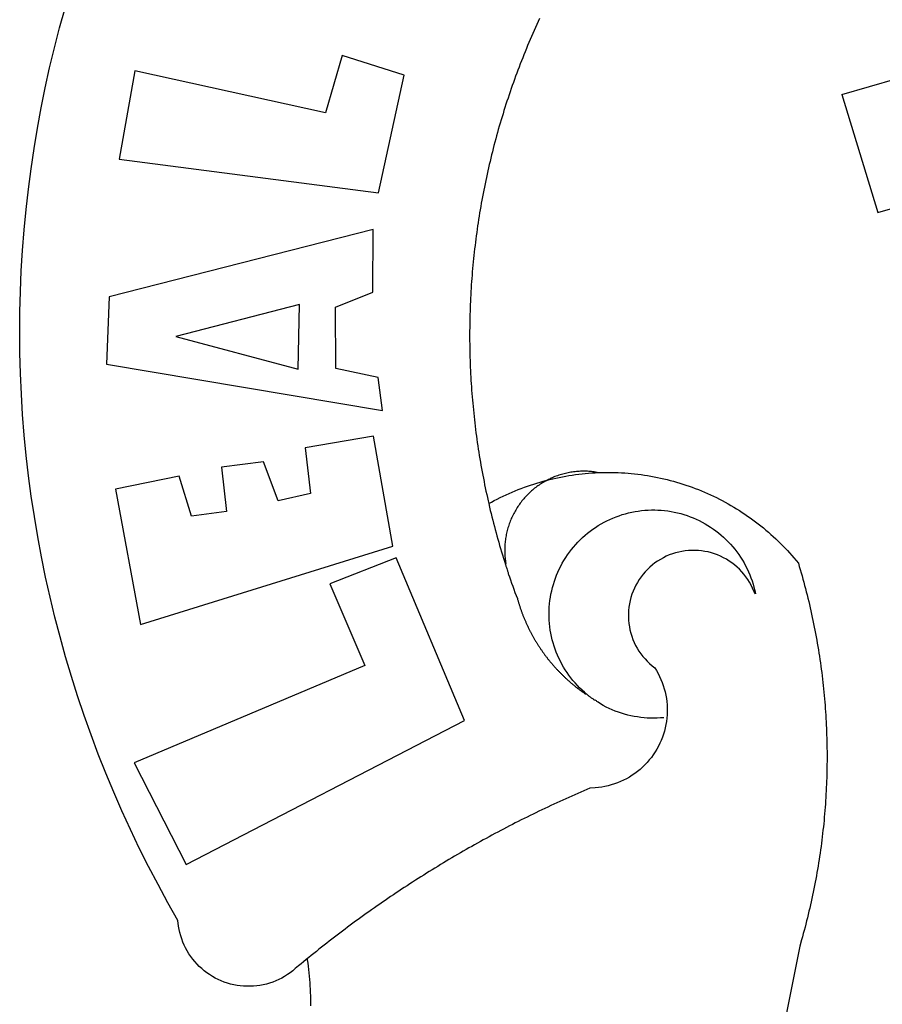
# Model space of a CAD drawing. Extents: x 181457 to 181877, y 1679094 to 1679391.
# Drawn here: x 181733 to 181736, y 1679158 to 1679161 of the extents above; entities that cross this region are included whole.
import ezdxf

# ---------------------------------------------------------------- set-up
doc = ezdxf.new("R2010")
doc.units = 0
doc.header["$LTSCALE"] = 20
doc.header["$MEASUREMENT"] = 0
doc.layers.add('BRAZAO', color=7, linetype='CONTINUOUS')
doc.layers.add('T-DIVIS-EXIS', color=7, linetype='CONTINUOUS')

# ---------------------------------------------------------------- blocks, each defined once
blk = doc.blocks.new('Logo_Prefeitura')
at = {"layer": 'BRAZAO'}
for points in [[(-662.76, 252.82), (-663.21, 252.45), (-664.06, 251.76), (-664.9, 251.06), (-665.75, 250.35), (-666.84, 249.44), (-667.68, 248.74), (-668.55, 248.07), (-669.46, 247.44), (-670.39, 246.86), (-671.35, 246.32), (-672.33, 245.83), (-673.33, 245.38), (-674.36, 244.98), (-675.4, 244.63), (-676.45, 244.32), (-677.52, 244.07), (-678.6, 243.87), (-679.69, 243.71), (-680.79, 243.61), (-681.88, 243.56), (-682.98, 243.56), (-684.08, 243.61), (-685.18, 243.71), (-686.26, 243.87), (-687.34, 244.07), (-688.41, 244.32), (-689.47, 244.63), (-690.51, 244.98), (-691.53, 245.38), (-692.54, 245.83), (-693.52, 246.32), (-694.48, 246.86), (-695.41, 247.44), (-696.31, 248.07), (-697.19, 248.74), (-698.03, 249.44), (-698.84, 250.19), (-699.61, 250.97), (-700.34, 251.79), (-701.04, 252.64), (-701.69, 253.52), (-702.31, 254.43), (-702.88, 255.37), (-703.4, 256.34), (-703.89, 257.33), (-704.32, 258.34), (-704.71, 259.36), (-705.04, 260.41), (-705.33, 261.47), (-705.57, 262.54), (-705.76, 263.63), (-705.97, 265.49), (-709.35, 271.46), (-712.63, 277.48), (-715.8, 283.55), (-718.86, 289.68), (-721.82, 295.87), (-724.67, 302.1), (-727.41, 308.39), (-730.04, 314.72), (-732.56, 321.09), (-734.96, 327.51), (-737.26, 333.97), (-739.44, 340.47), (-741.51, 347), (-743.46, 353.57), (-745.3, 360.17), (-747.02, 366.81), (-748.63, 373.47), (-750.12, 380.16), (-751.49, 386.88), (-752.74, 393.62), (-753.88, 400.38), (-754.9, 407.16), (-755.8, 413.95), (-756.58, 420.76), (-757.25, 427.58), (-757.79, 434.41), (-758.21, 441.26), (-758.52, 448.1), (-758.71, 454.96), (-758.77, 461.81), (-758.72, 468.66), (-758.54, 475.52), (-758.25, 482.36), (-757.84, 489.21), (-757.3, 496.04), (-756.65, 502.86), (-755.88, 509.67), (-754.99, 516.47), (-753.99, 523.25), (-752.86, 530.01), (-751.62, 536.75), (-750.25, 543.47), (-748.78, 550.16), (-747.18, 556.83), (-745.47, 563.47), (-743.64, 570.07)], [(-585.32, 566.63), (-585.78, 565.63), (-586.23, 564.63), (-586.68, 563.63), (-587.13, 562.62), (-587.57, 561.62), (-588.01, 560.61), (-588.45, 559.6), (-588.88, 558.59), (-589.3, 557.58), (-589.72, 556.56), (-590.14, 555.54), (-590.55, 554.52), (-590.96, 553.5), (-591.36, 552.48), (-591.76, 551.46), (-592.15, 550.43), (-592.54, 549.4), (-592.93, 548.37), (-593.31, 547.34), (-593.68, 546.31), (-594.06, 545.28), (-594.42, 544.24), (-594.79, 543.2), (-595.14, 542.16), (-595.5, 541.12), (-595.85, 540.08), (-596.19, 539.03), (-596.53, 537.99), (-596.86, 536.94), (-597.19, 535.89), (-597.52, 534.84), (-597.84, 533.79), (-598.16, 532.74), (-598.47, 531.69), (-598.78, 530.63), (-599.08, 529.58), (-599.38, 528.52), (-599.67, 527.46), (-599.96, 526.4), (-600.25, 525.34), (-600.53, 524.27), (-600.8, 523.21), (-601.07, 522.14), (-601.34, 521.08), (-601.6, 520.01), (-601.85, 518.94), (-602.11, 517.87), (-602.35, 516.8), (-602.59, 515.73), (-602.83, 514.65), (-603.06, 513.58), (-603.29, 512.5), (-603.52, 511.43), (-603.74, 510.35), (-603.95, 509.27), (-604.16, 508.19), (-604.36, 507.11), (-604.56, 506.03), (-604.76, 504.95), (-604.95, 503.87), (-605.14, 502.78), (-605.32, 501.7), (-605.49, 500.62), (-605.66, 499.53), (-605.83, 498.44), (-605.99, 497.36), (-606.15, 496.27), (-606.3, 495.18), (-606.45, 494.09), (-606.59, 493), (-606.73, 491.91), (-606.86, 490.82), (-606.99, 489.73), (-607.12, 488.63), (-607.24, 487.54), (-607.35, 486.45), (-607.46, 485.36), (-607.56, 484.26), (-607.66, 483.17), (-607.76, 482.07), (-607.85, 480.98), (-607.93, 479.88), (-608.02, 478.78), (-608.09, 477.69), (-608.16, 476.59), (-608.23, 475.49), (-608.29, 474.4), (-608.35, 473.3), (-608.4, 472.2), (-608.45, 471.1), (-608.49, 470), (-608.53, 468.9), (-608.56, 467.81), (-608.59, 466.71), (-608.61, 465.61), (-608.63, 464.51), (-608.64, 463.41), (-608.65, 462.31), (-608.65, 461.21), (-608.65, 460.11), (-608.65, 459.01), (-608.64, 457.91), (-608.62, 456.82), (-608.6, 455.72), (-608.58, 454.62), (-608.55, 453.52), (-608.51, 452.42), (-608.47, 451.32), (-608.43, 450.22), (-608.38, 449.13), (-608.32, 448.03), (-608.27, 446.93), (-608.2, 445.83), (-608.13, 444.74), (-608.06, 443.64), (-607.98, 442.54), (-607.9, 441.45), (-607.81, 440.35), (-607.72, 439.26), (-607.62, 438.16), (-607.52, 437.07), (-607.42, 435.97), (-607.3, 434.88), (-607.19, 433.79), (-607.07, 432.69), (-606.94, 431.6), (-606.81, 430.51), (-606.68, 429.42), (-606.54, 428.33), (-606.39, 427.24), (-606.24, 426.15), (-606.09, 425.06), (-605.93, 423.97), (-605.76, 422.89), (-605.6, 421.8), (-605.42, 420.72), (-605.24, 419.63), (-605.06, 418.55), (-604.87, 417.46), (-604.68, 416.38), (-604.48, 415.3), (-604.28, 414.22), (-604.08, 413.14), (-603.86, 412.06), (-603.65, 410.98), (-603.43, 409.91), (-603.2, 408.83), (-602.97, 407.76), (-602.74, 406.68), (-602.5, 405.61), (-602.28, 404.68)], [(-720.32, 549.12), (-725.6, 519.61), (-639.02, 508.4), (-630.45, 547.7), (-651.15, 554.29), (-651.15, 554.29), (-656.71, 535.09), (-720.32, 549.12)], [(-484.46, 541.2), (-466.05, 546.6)], [(-484.46, 541.2), (-472.47, 501.84)], [(-472.47, 501.84), (-461.24, 505.05)], [(-640.84, 496.18), (-728.92, 473.71), (-729.83, 451.21), (-637.69, 435.8), (-639.19, 446.75), (-653.3, 449.74), (-653.44, 470.29), (-640.98, 475.25), (-640.84, 496.18)], [(-665.42, 471.13), (-706.72, 460.52), (-665.9, 449.59), (-665.42, 471.13)], [(-726.85, 409.48), (-718.46, 364.36), (-634.26, 390.5), (-640.7, 427.25), (-640.7, 427.25), (-663.51, 423.34), (-661.72, 408.04), (-672.52, 405.63), (-677.47, 418.68), (-677.47, 418.68), (-691.43, 416.87), (-689.78, 402.03), (-701.49, 400.52), (-705.53, 413.87), (-705.53, 413.87), (-726.85, 409.48)], [(-566.14, 415.02), (-566.61, 415.2), (-567.06, 415.27), (-567.52, 415.32), (-567.98, 415.37), (-568.44, 415.41), (-568.9, 415.45), (-569.36, 415.47), (-569.82, 415.49), (-570.28, 415.5), (-570.74, 415.5), (-570.74, 415.5), (-571.2, 415.49), (-571.66, 415.48), (-572.12, 415.45), (-572.58, 415.42), (-573.04, 415.38), (-573.5, 415.34), (-573.95, 415.28), (-574.41, 415.22), (-574.87, 415.15), (-575.32, 415.07), (-575.77, 414.98), (-576.22, 414.89), (-576.67, 414.78), (-577.12, 414.67), (-577.57, 414.55), (-578.01, 414.43), (-578.45, 414.29), (-578.89, 414.15), (-579.32, 414), (-579.76, 413.85), (-580.19, 413.68), (-580.62, 413.51), (-581.04, 413.33), (-581.46, 413.15), (-581.98, 412.72)], [(-581.98, 412.72), (-580.91, 412.97), (-579.84, 413.22), (-578.76, 413.44), (-577.69, 413.66), (-576.6, 413.86), (-575.52, 414.04), (-574.43, 414.21), (-573.35, 414.36), (-572.26, 414.5), (-571.16, 414.63), (-570.07, 414.74), (-568.98, 414.84), (-567.88, 414.92), (-566.78, 414.98), (-566.14, 415.02)], [(-566.14, 415.02), (-564.59, 415.07), (-563.49, 415.1), (-562.39, 415.1), (-562.39, 415.1), (-561.29, 415.1), (-560.19, 415.07), (-559.09, 415.04), (-557.99, 414.98), (-556.9, 414.92), (-555.8, 414.84), (-554.71, 414.74), (-553.61, 414.63), (-552.52, 414.5), (-551.43, 414.36), (-550.34, 414.21), (-549.26, 414.04), (-548.17, 413.85), (-547.09, 413.65), (-546.01, 413.44), (-544.94, 413.21), (-543.87, 412.97), (-542.8, 412.71), (-541.73, 412.44), (-540.67, 412.15), (-539.61, 411.85), (-538.56, 411.54), (-537.51, 411.21), (-536.47, 410.87), (-535.43, 410.51), (-534.39, 410.14), (-533.36, 409.76), (-532.34, 409.36), (-531.32, 408.94), (-530.31, 408.52), (-529.3, 408.08), (-528.3, 407.63), (-527.3, 407.16), (-526.31, 406.68), (-525.33, 406.19), (-524.36, 405.68), (-523.39, 405.16), (-522.43, 404.63), (-521.47, 404.08), (-520.53, 403.52), (-519.59, 402.95), (-518.65, 402.37), (-517.73, 401.77), (-516.81, 401.16), (-515.91, 400.54), (-515.01, 399.91), (-514.12, 399.27), (-513.24, 398.61), (-512.37, 397.94), (-511.5, 397.26), (-510.65, 396.57), (-509.8, 395.86), (-508.97, 395.15), (-508.14, 394.42), (-507.33, 393.68), (-506.52, 392.94), (-505.73, 392.18), (-504.94, 391.41), (-504.17, 390.63), (-503.41, 389.84), (-502.65, 389.04), (-501.91, 388.23), (-501.18, 387.41), (-500.46, 386.58), (-499.75, 385.74), (-498.98, 384.79), (-498.66, 383.74), (-498.35, 382.68), (-498.04, 381.63), (-497.75, 380.57), (-497.45, 379.51), (-497.16, 378.45), (-496.88, 377.39), (-496.6, 376.32), (-496.32, 375.26), (-496.06, 374.19), (-495.79, 373.13), (-495.53, 372.06), (-495.28, 370.99), (-495.03, 369.92), (-494.79, 368.85), (-494.56, 367.77), (-494.32, 366.7), (-494.1, 365.62), (-493.88, 364.55), (-493.66, 363.47), (-493.45, 362.39), (-493.24, 361.31), (-493.04, 360.23), (-492.85, 359.15), (-492.66, 358.06), (-492.48, 356.98), (-492.3, 355.9), (-492.13, 354.81), (-491.96, 353.72), (-491.8, 352.64), (-491.64, 351.55), (-491.49, 350.46), (-491.34, 349.37), (-491.2, 348.28), (-491.06, 347.19), (-490.93, 346.1), (-490.81, 345.01), (-490.69, 343.91), (-490.57, 342.82), (-490.46, 341.73), (-490.36, 340.63), (-490.26, 339.54), (-490.17, 338.44), (-490.08, 337.35), (-490, 336.25), (-489.92, 335.15), (-489.85, 334.06), (-489.79, 332.96), (-489.73, 331.86), (-489.67, 330.77), (-489.62, 329.67), (-489.58, 328.57), (-489.54, 327.47), (-489.5, 326.37), (-489.48, 325.27), (-489.45, 324.17), (-489.44, 323.07), (-489.42, 321.98), (-489.42, 320.88), (-489.42, 319.78), (-489.42, 318.68), (-489.43, 317.58), (-489.44, 316.48), (-489.47, 315.38), (-489.49, 314.28), (-489.52, 313.18), (-489.56, 312.08), (-489.6, 310.99), (-489.65, 309.89), (-489.7, 308.79), (-489.76, 307.69), (-489.82, 306.6), (-489.89, 305.5), (-489.97, 304.4), (-490.05, 303.31), (-490.13, 302.21), (-490.22, 301.11), (-490.32, 300.02), (-490.42, 298.93), (-490.53, 297.83), (-490.64, 296.74), (-490.76, 295.64), (-490.88, 294.55), (-491.01, 293.46), (-491.14, 292.37), (-491.28, 291.28), (-491.42, 290.19), (-491.57, 289.1), (-491.73, 288.01), (-491.89, 286.93), (-492.06, 285.84), (-492.23, 284.75), (-492.4, 283.67), (-492.59, 282.58), (-492.77, 281.5), (-492.96, 280.42), (-493.16, 279.34), (-493.37, 278.26), (-493.57, 277.18), (-493.79, 276.1), (-494.01, 275.02), (-494.23, 273.95), (-494.46, 272.87), (-494.69, 271.8), (-494.93, 270.72), (-495.18, 269.65), (-495.43, 268.58), (-495.69, 267.51), (-495.95, 266.45), (-496.21, 265.38), (-496.49, 264.32), (-496.76, 263.25), (-497.04, 262.19), (-497.33, 261.13), (-497.62, 260.07), (-497.92, 259.01), (-498.53, 256.9), (-514.83, 175.19)], [(-602.28, 404.68), (-601.39, 405.17), (-600.42, 405.69), (-599.45, 406.2), (-598.47, 406.69), (-597.48, 407.17), (-596.48, 407.63), (-595.48, 408.09), (-594.47, 408.53), (-593.46, 408.95), (-592.44, 409.37), (-591.41, 409.76), (-590.39, 410.15), (-589.35, 410.52), (-588.31, 410.87), (-587.27, 411.22), (-586.22, 411.55), (-585.16, 411.86), (-584.11, 412.16), (-581.98, 412.72)], [(-581.98, 412.72), (-583.52, 412.1), (-583.92, 411.87), (-584.31, 411.64), (-584.7, 411.4), (-585.09, 411.14), (-585.47, 410.89), (-585.85, 410.62), (-586.22, 410.35), (-586.59, 410.08), (-586.96, 409.79), (-587.31, 409.5), (-587.67, 409.21), (-588.02, 408.91), (-588.36, 408.6), (-588.7, 408.29), (-589.03, 407.97), (-589.36, 407.64), (-589.68, 407.31), (-589.99, 406.97), (-590.3, 406.63), (-590.6, 406.29), (-590.9, 405.93), (-591.19, 405.57), (-591.48, 405.21), (-591.75, 404.85), (-592.03, 404.47), (-592.29, 404.1), (-592.55, 403.71), (-592.8, 403.33), (-593.05, 402.94), (-593.28, 402.54), (-593.51, 402.14), (-593.74, 401.74), (-593.96, 401.34), (-594.17, 400.93), (-594.37, 400.51), (-594.56, 400.09), (-594.75, 399.67), (-594.93, 399.25), (-595.11, 398.82), (-595.27, 398.39), (-595.43, 397.96), (-595.58, 397.52), (-595.72, 397.09), (-595.86, 396.65), (-595.99, 396.2), (-596.11, 395.76), (-596.22, 395.31), (-596.32, 394.86), (-596.42, 394.41), (-596.51, 393.96), (-596.59, 393.51), (-596.66, 393.05), (-596.73, 392.59), (-596.78, 392.14), (-596.83, 391.68), (-596.87, 391.22), (-596.91, 390.76), (-596.93, 390.3), (-596.95, 389.84), (-596.96, 389.38), (-596.96, 388.92), (-596.95, 388.46), (-596.94, 388), (-596.91, 387.54), (-596.88, 387.08), (-596.84, 386.62), (-596.79, 386.16), (-596.74, 385.7), (-596.68, 385.25), (-596.6, 384.79), (-596.73, 384.4)], [(-581.98, 412.72), (-582.29, 412.75), (-582.29, 412.75), (-582.71, 412.54), (-581.98, 412.72)], [(-602.28, 404.68), (-602, 403.47), (-601.75, 402.4), (-601.49, 401.33), (-601.23, 400.26), (-600.96, 399.2), (-600.69, 398.13), (-600.41, 397.07), (-600.13, 396), (-599.85, 394.94), (-599.56, 393.88), (-599.26, 392.82), (-598.96, 391.77), (-598.66, 390.71), (-598.35, 389.66), (-598.03, 388.6), (-597.71, 387.55), (-597.39, 386.5), (-597.06, 385.45), (-596.73, 384.4)], [(-569.77, 341.21), (-570.35, 341.7), (-571.16, 342.44), (-571.95, 343.2), (-572.72, 343.99), (-573.46, 344.8), (-574.17, 345.63), (-574.86, 346.49), (-575.52, 347.37), (-576.15, 348.27), (-576.75, 349.19), (-577.33, 350.13), (-577.87, 351.08), (-578.38, 352.05), (-578.87, 353.04), (-579.32, 354.04), (-579.74, 355.06), (-580.12, 356.09), (-580.48, 357.13), (-580.8, 358.18), (-581.09, 359.24), (-581.34, 360.31), (-581.56, 361.39), (-581.75, 362.47), (-581.9, 363.56), (-582.02, 364.65), (-582.1, 365.75), (-582.15, 366.85), (-582.16, 367.94), (-582.14, 369.04), (-582.08, 370.14), (-581.99, 371.24), (-581.86, 372.33), (-581.7, 373.42), (-581.51, 374.5), (-581.28, 375.57), (-581.02, 376.64), (-580.72, 377.7), (-580.39, 378.75), (-580.03, 379.78), (-579.64, 380.81), (-579.21, 381.82), (-578.75, 382.82), (-578.26, 383.81), (-577.74, 384.77), (-577.19, 385.72), (-576.61, 386.66), (-576, 387.57), (-575.36, 388.47), (-574.69, 389.34), (-573.99, 390.19), (-573.27, 391.02), (-572.53, 391.83), (-571.76, 392.61), (-570.96, 393.37), (-570.14, 394.1), (-569.3, 394.8), (-568.43, 395.48), (-567.55, 396.13), (-566.64, 396.76), (-565.72, 397.35), (-564.77, 397.91), (-563.81, 398.45), (-562.84, 398.95), (-561.84, 399.43), (-560.84, 399.87), (-559.82, 400.28), (-558.78, 400.65), (-557.74, 401), (-556.68, 401.31), (-555.62, 401.58), (-554.55, 401.83), (-553.47, 402.03), (-552.39, 402.21), (-551.29, 402.35), (-550.2, 402.46), (-549.1, 402.53), (-548.01, 402.56), (-546.91, 402.57), (-546.91, 402.57), (-545.81, 402.53), (-544.71, 402.46), (-543.62, 402.36), (-542.53, 402.23), (-541.44, 402.05), (-540.36, 401.85), (-539.29, 401.61), (-538.22, 401.34), (-537.17, 401.03), (-536.12, 400.69), (-535.09, 400.32), (-534.07, 399.91), (-533.06, 399.47), (-532.06, 399), (-531.09, 398.5), (-530.12, 397.97), (-529.18, 397.41), (-528.25, 396.82), (-527.34, 396.2), (-526.46, 395.55), (-525.59, 394.88), (-524.75, 394.17), (-523.92, 393.45), (-523.12, 392.69), (-522.35, 391.91), (-521.6, 391.11), (-520.88, 390.28), (-520.18, 389.43), (-519.51, 388.56), (-518.87, 387.67), (-518.25, 386.75), (-517.67, 385.82), (-517.11, 384.87), (-516.59, 383.91), (-516.1, 382.93), (-515.63, 381.93), (-515.2, 380.92), (-514.81, 379.89), (-514.44, 378.86), (-514.11, 377.81), (-513.81, 376.75), (-513.54, 375.68), (-513.31, 374.61)], [(-513.31, 374.61), (-513.81, 375.48), (-514.24, 376.48), (-514.73, 377.47), (-515.27, 378.43), (-515.85, 379.36), (-516.48, 380.26), (-517.15, 381.13), (-517.87, 381.96), (-518.63, 382.76), (-519.43, 383.51), (-520.27, 384.22), (-521.14, 384.9), (-522.04, 385.52), (-522.97, 386.1), (-523.93, 386.63), (-524.92, 387.12), (-525.93, 387.55), (-526.96, 387.93), (-528.01, 388.26), (-529.08, 388.53), (-530.15, 388.75), (-531.24, 388.91), (-532.33, 389.02), (-533.43, 389.08), (-533.43, 389.08), (-534.53, 389.08), (-535.63, 389.02), (-536.72, 388.91), (-537.81, 388.74), (-538.88, 388.52), (-539.95, 388.25), (-541, 387.92), (-542.03, 387.54), (-543.04, 387.1), (-544.02, 386.62), (-544.99, 386.08), (-545.92, 385.5), (-546.82, 384.88), (-547.69, 384.2), (-548.52, 383.49), (-549.32, 382.73), (-550.08, 381.93), (-550.8, 381.1), (-551.47, 380.23), (-552.1, 379.33), (-552.68, 378.4), (-553.21, 377.44), (-553.7, 376.45), (-554.13, 375.44), (-554.52, 374.41), (-554.85, 373.37), (-555.13, 372.3), (-555.35, 371.23), (-555.52, 370.14), (-555.63, 369.05), (-555.69, 367.95), (-555.69, 366.85), (-555.64, 365.75), (-555.53, 364.66), (-555.37, 363.57), (-555.15, 362.5), (-554.87, 361.43), (-554.55, 360.38), (-554.17, 359.35), (-553.74, 358.34), (-553.26, 357.35), (-552.73, 356.39), (-552.15, 355.45), (-551.52, 354.55), (-550.85, 353.68), (-550.14, 352.84), (-549.39, 352.04), (-548.59, 351.28), (-547.76, 350.56), (-546.87, 349.87), (-546.29, 348.93), (-545.76, 347.97), (-545.26, 346.99), (-544.81, 345.99), (-544.4, 344.97), (-544.03, 343.93), (-543.71, 342.88), (-543.43, 341.82), (-543.19, 340.75), (-543.01, 339.66), (-542.86, 338.57), (-542.77, 337.48), (-542.72, 336.38), (-542.71, 335.28), (-542.76, 334.18), (-542.85, 333.09), (-542.98, 332), (-543.16, 330.91), (-543.39, 329.84), (-543.66, 328.77), (-543.98, 327.72), (-544.34, 326.68), (-544.74, 325.66), (-545.19, 324.66), (-545.68, 323.67), (-546.21, 322.71), (-546.78, 321.77), (-547.39, 320.85), (-548.03, 319.96), (-548.72, 319.1), (-549.44, 318.27), (-550.19, 317.47), (-550.98, 316.71), (-551.8, 315.97), (-552.65, 315.28), (-553.52, 314.61), (-554.43, 313.99), (-555.36, 313.41), (-556.31, 312.86), (-557.29, 312.35), (-558.29, 311.89), (-559.3, 311.47), (-560.33, 311.09), (-561.38, 310.76), (-562.44, 310.47), (-563.51, 310.23), (-564.59, 310.03), (-565.68, 309.87), (-566.78, 309.77), (-568.52, 309.69), (-569.53, 309.26), (-570.54, 308.83), (-571.55, 308.39), (-572.55, 307.95), (-573.56, 307.51), (-574.57, 307.06), (-575.57, 306.62), (-576.57, 306.17), (-577.57, 305.71), (-578.57, 305.26), (-579.57, 304.8), (-580.57, 304.33), (-581.57, 303.87), (-582.56, 303.4), (-583.55, 302.93), (-584.55, 302.46), (-585.54, 301.98), (-586.53, 301.5), (-587.51, 301.02), (-588.5, 300.54), (-589.49, 300.05), (-590.47, 299.56), (-591.45, 299.07), (-592.43, 298.57), (-593.41, 298.07), (-594.39, 297.57), (-595.37, 297.07), (-596.35, 296.56), (-597.32, 296.05), (-598.29, 295.54), (-599.26, 295.03), (-600.23, 294.51), (-601.2, 293.99), (-602.17, 293.47), (-603.13, 292.94), (-604.1, 292.41), (-605.06, 291.88), (-606.02, 291.35), (-606.98, 290.81), (-607.94, 290.27), (-608.89, 289.73), (-609.85, 289.19), (-610.8, 288.64), (-611.75, 288.09), (-612.7, 287.54), (-613.65, 286.98), (-614.6, 286.42), (-615.55, 285.86), (-616.49, 285.3), (-617.43, 284.73), (-618.37, 284.16), (-619.31, 283.59), (-620.25, 283.02), (-621.18, 282.44), (-622.12, 281.86), (-623.05, 281.28), (-623.98, 280.7), (-624.91, 280.11), (-625.84, 279.52), (-626.77, 278.93), (-627.69, 278.33), (-628.61, 277.74), (-629.53, 277.14), (-630.45, 276.53), (-631.37, 275.93), (-632.29, 275.32), (-633.2, 274.71), (-634.11, 274.1), (-635.02, 273.48), (-635.93, 272.86), (-636.84, 272.24), (-637.74, 271.62), (-638.65, 270.99), (-639.55, 270.36), (-640.45, 269.73), (-641.35, 269.1), (-642.24, 268.46), (-643.14, 267.83), (-644.03, 267.18), (-644.92, 266.54), (-645.81, 265.89), (-646.7, 265.25), (-647.59, 264.6), (-648.47, 263.94), (-649.35, 263.28), (-650.23, 262.63), (-651.11, 261.97), (-651.99, 261.3), (-652.86, 260.64), (-653.73, 259.97), (-654.6, 259.3), (-655.47, 258.62), (-656.34, 257.95), (-657.2, 257.27), (-658.07, 256.59), (-658.93, 255.91), (-659.79, 255.22), (-660.65, 254.53), (-661.5, 253.84), (-662.35, 253.15), (-662.76, 252.82)], [(-703.27, 284.19), (-610.42, 332.31), (-633.21, 386.6), (-633.21, 386.6), (-655.27, 377.89), (-643.58, 350.6), (-720.58, 318.16), (-703.27, 284.19)], [(-596.73, 384.4), (-596.55, 383.85), (-596.39, 383.36), (-596.27, 382.97), (-596.13, 382.54), (-596.07, 382.31), (-595.99, 382.1), (-595.84, 381.66), (-595.75, 381.26), (-595.67, 381.06)], [(-595.67, 381.06), (-595.36, 380.23), (-595, 379.19), (-594.64, 378.15), (-594.28, 377.11), (-593.91, 376.08), (-593.53, 375.04), (-593.16, 374.01), (-592.67, 372.96)], [(-592.67, 372.96), (-592.64, 372.68), (-592.58, 372.45), (-592.51, 372.23), (-592.45, 372), (-592.38, 371.78), (-592.31, 371.56), (-592.24, 371.33), (-592.17, 371.11), (-592.1, 370.89), (-592.03, 370.66), (-591.96, 370.44), (-591.89, 370.22), (-591.81, 370), (-591.74, 369.78), (-591.66, 369.56), (-591.59, 369.33), (-591.51, 369.11), (-591.43, 368.89), (-591.35, 368.67), (-591.27, 368.45), (-591.19, 368.23), (-591.11, 368.02), (-591.03, 367.8), (-590.94, 367.58), (-590.86, 367.36), (-590.77, 367.14), (-590.69, 366.93), (-590.6, 366.71), (-590.51, 366.49), (-590.42, 366.28), (-590.33, 366.06), (-590.24, 365.85), (-590.15, 365.63), (-590.06, 365.42), (-589.96, 365.2), (-589.87, 364.99), (-589.77, 364.77), (-589.68, 364.56), (-589.58, 364.35), (-589.48, 364.14), (-589.38, 363.92), (-589.28, 363.71), (-589.18, 363.5), (-589.08, 363.29), (-588.98, 363.08), (-588.87, 362.87), (-588.77, 362.66), (-588.67, 362.45), (-588.56, 362.24), (-588.45, 362.04), (-588.35, 361.83), (-588.24, 361.62), (-588.13, 361.42), (-588.02, 361.21), (-587.91, 361), (-587.8, 360.8), (-587.68, 360.59), (-587.57, 360.39), (-587.46, 360.18), (-587.34, 359.98), (-587.22, 359.78), (-587.11, 359.57), (-586.99, 359.37), (-586.87, 359.17), (-586.75, 358.97), (-586.63, 358.77), (-586.51, 358.57), (-586.39, 358.37), (-586.27, 358.17), (-586.14, 357.97), (-586.02, 357.77), (-585.89, 357.58), (-585.77, 357.38), (-585.64, 357.18), (-585.51, 356.99), (-585.39, 356.79), (-585.26, 356.6), (-585.13, 356.4), (-585, 356.21), (-584.87, 356.01), (-584.73, 355.82), (-584.6, 355.63), (-584.47, 355.44), (-584.33, 355.25), (-584.2, 355.06), (-584.06, 354.87), (-583.92, 354.68), (-583.78, 354.49), (-583.65, 354.3), (-583.51, 354.11), (-583.37, 353.92), (-583.23, 353.74), (-583.08, 353.55), (-582.94, 353.37), (-582.8, 353.18), (-582.65, 353), (-582.51, 352.81), (-582.37, 352.63), (-582.22, 352.45), (-582.07, 352.27), (-581.92, 352.09), (-581.78, 351.9), (-581.63, 351.72), (-581.48, 351.55), (-581.33, 351.37), (-581.17, 351.19), (-581.02, 351.01), (-580.87, 350.83), (-580.72, 350.66), (-580.56, 350.48), (-580.41, 350.31), (-580.25, 350.13), (-580.1, 349.96), (-579.94, 349.79), (-579.78, 349.61), (-579.62, 349.44), (-579.46, 349.27), (-579.3, 349.1), (-579.14, 348.93), (-578.98, 348.76), (-578.82, 348.59), (-578.66, 348.42), (-578.49, 348.26), (-578.33, 348.09), (-578.16, 347.92), (-578, 347.76), (-577.83, 347.59), (-577.66, 347.43), (-577.5, 347.27), (-577.33, 347.11), (-577.16, 346.94), (-576.99, 346.78), (-576.82, 346.62), (-576.65, 346.46), (-576.48, 346.3), (-576.31, 346.15), (-576.13, 345.99), (-575.96, 345.83), (-575.79, 345.68), (-575.61, 345.52), (-575.44, 345.37), (-575.26, 345.21), (-575.08, 345.06), (-574.91, 344.91), (-574.73, 344.75), (-574.55, 344.6), (-574.37, 344.45), (-574.19, 344.3), (-574.01, 344.16), (-573.83, 344.01), (-573.65, 343.86), (-573.46, 343.71), (-573.28, 343.57), (-573.1, 343.42), (-572.91, 343.28), (-572.73, 343.13), (-572.54, 342.99), (-572.36, 342.85), (-572.17, 342.71), (-571.99, 342.57), (-571.8, 342.43), (-571.61, 342.29), (-571.42, 342.15), (-571.23, 342.01), (-571.04, 341.88), (-570.85, 341.74), (-570.66, 341.61), (-570.47, 341.47), (-570.28, 341.34), (-570.08, 341.21), (-569.77, 341.21)], [(-565.81, 338.35), (-566.03, 338.49), (-566.2, 338.65), (-566.36, 338.8), (-566.53, 338.96), (-566.73, 339.08), (-567, 339.1), (-567.19, 339.23), (-567.38, 339.37), (-567.57, 339.5), (-567.77, 339.64), (-567.95, 339.77), (-568.15, 339.9), (-568.34, 340.03), (-568.72, 340.3), (-568.88, 340.48), (-569.06, 340.63), (-569.24, 340.77), (-569.42, 340.92), (-569.6, 341.06), (-569.77, 341.21)], [(-543.89, 333.22), (-544.98, 333.13), (-546.08, 333.07), (-547.18, 333.05), (-548.28, 333.06), (-549.38, 333.1), (-550.47, 333.18), (-551.57, 333.3), (-552.66, 333.45), (-553.74, 333.63), (-554.82, 333.85), (-555.89, 334.1), (-556.95, 334.38), (-558, 334.7), (-559.04, 335.05), (-560.07, 335.44), (-561.09, 335.86), (-562.09, 336.3), (-563.08, 336.78), (-564.05, 337.3), (-565.01, 337.84), (-565.81, 338.35)], [(-661.59, 237.08), (-661.6, 238.18), (-661.63, 239.27), (-661.66, 240.37), (-661.71, 241.47), (-661.76, 242.57), (-661.83, 243.67), (-661.9, 244.76), (-661.98, 245.86), (-662.08, 246.95), (-662.18, 248.05), (-662.3, 249.14), (-662.42, 250.23), (-662.56, 251.32), (-662.7, 252.41), (-662.76, 252.82)]]:
    blk.add_lwpolyline(points, dxfattribs=at)

msp = doc.modelspace()

# ---------------------------------------------------------------- block references
at = {"layer": 'T-DIVIS-EXIS', "linetype": 'Continuous', "xscale": 0.009945506928488612, "yscale": 0.009945506928488612, "zscale": 0.00994550699641468}
msp.add_blockref('Logo_Prefeitura', (181740.4262, 1679155.2017), dxfattribs=at)

doc.saveas('drawing.dxf')
